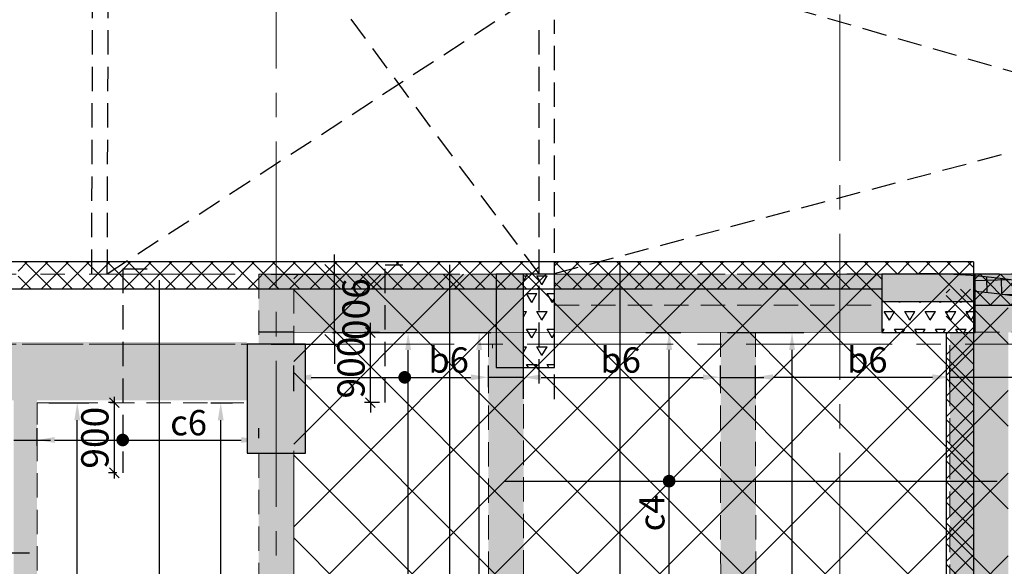
# Model space of a CAD drawing. Units: inches. Extents: x 255902 to 3100461, y -743430 to -26717.
# Drawn here: x 2992494 to 3005138, y -48304 to -41290 of the extents above; entities that cross this region are included whole.
import ezdxf

# ---------------------------------------------------------------- set-up
doc = ezdxf.new("R2010")
doc.units = ezdxf.units.IN
doc.header["$LTSCALE"] = 2500
doc.header["$MEASUREMENT"] = 0
doc.header["$PDMODE"] = 2
doc.header["$PDSIZE"] = -50
doc.linetypes.add('CENTER2', pattern=[1.125, 0.75, -0.125, 0.125, -0.125])
doc.linetypes.add('HIDDEN', pattern=[0.375, 0.25, -0.125])
doc.layers.get('Defpoints').update_dxf_attribs({"color": 164})
for name, color, linetype in [('BEAM', 4, 'Continuous'), ('BEAM HATCH', 252, 'Continuous'), ('GRID DIMEN', 3, 'Continuous'), ('HATCH ST', 3, 'Continuous'), ('rcc hatch', 40, 'Continuous'), ('Reinf', 1, 'Continuous'), ('RETAINING WALL', 2, 'Continuous'), ('TER. HATCH', 8, 'Continuous')]:
    doc.layers.add(name, color=color, linetype=linetype)
for name, color, linetype, lineweight in [('dim', 7, 'Continuous', 30), ('Grid', 6, 'CENTER2', 5), ('HATCH', 254, 'Continuous', 13), ('V.COL', 1, 'Continuous', 25), ('V.NEW HATCH', 33, 'Continuous', 30)]:
    doc.layers.add(name, color=color, linetype=linetype, lineweight=lineweight)
doc.styles.add('LOAD', font='romand.shx', dxfattribs={"height": 325})
doc.styles.add('RD', font='romand.shx', dxfattribs={"height": 350})
doc.dimstyles.new('AR', dxfattribs={"dimtxt": 325, "dimasz": 175, "dimexe": 150, "dimexo": 150, "dimgap": 60, "dimtad": 1, "dimdec": 0, "dimzin": 3, "dimdsep": 46, "dimtxsty": 'LOAD', "dimcen": 0.0625, "dimdle": 150, "dimclrd": 3, "dimclre": 3, "dimclrt": 2, "dimadec": 0, "dimazin": 0, "dimtfac": 1, "dimtdec": 0, "dimtofl": 0, "dimtmove": 0, "dimatfit": 3, "dimfxl": 0, "dimtolj": 1, "dimtzin": 0, "dimarcsym": 0})
doc.dimstyles.new('GR2', dxfattribs={"dimtxt": 300, "dimasz": 125, "dimexe": 75, "dimexo": 75, "dimgap": 75, "dimtad": 1, "dimdec": 0, "dimzin": 3, "dimdsep": 46, "dimtxsty": 'RD', "dimblk1": 'OBLIQUE', "dimblk2": 'OBLIQUE', "dimsah": 1, "dimcen": 0.0625, "dimdle": 75, "dimclrd": 3, "dimclre": 3, "dimclrt": 2, "dimadec": 0, "dimazin": 0, "dimtfac": 1, "dimtdec": 0, "dimtix": 1, "dimtmove": 0, "dimatfit": 3, "dimfxl": 0, "dimtolj": 1, "dimtzin": 0, "dimarcsym": 0})
doc.dimstyles.new('MAHIDHAR', dxfattribs={"dimtxt": 350, "dimasz": 250, "dimexe": 75, "dimexo": 75, "dimgap": 100, "dimtad": 1, "dimdec": 0, "dimdsep": 46, "dimtxsty": 'RD', "dimblk1": 'OBLIQUE', "dimblk2": 'OBLIQUE', "dimsah": 1, "dimcen": 2.5, "dimdle": 150, "dimclrd": 3, "dimclre": 3, "dimclrt": 2, "dimadec": 0, "dimazin": 0, "dimtfac": 1, "dimtdec": 0, "dimtix": 1, "dimtmove": 0, "dimatfit": 3, "dimldrblk": 'OBLIQUE', "dimfxl": 0, "dimtolj": 1, "dimtzin": 0, "dimarcsym": 0})
pattern_1 = [(45, (223906.9433882907, 30090.12843394105), (-132.5825214724777, 132.5825214724777), []), (135, (223906.9433882907, 30090.12843394105), (-132.5825214724777, -132.5825214724777), [])]
pattern_2 = [(59.99999999999999, (1282712.573623787, -303394.8565656092), (-131.249999745895, 227.3316683467076), [131.25, -131.25]), (120, (1282712.573623787, -303394.8565656092), (-262.499999745895, 1.467076266e-07), [131.2499999999989, -131.2499999999989]), (0, (1282646.948623787, -303281.1907315091), (131.25, 227.3316682), [131.25, -131.25])]
pattern_3 = [(45, (175327.7240260462, 0), (-132.5825214724777, 132.5825214724777), []), (135, (175327.7240260462, 0), (-132.5825214724777, -132.5825214724777), [])]

# ---------------------------------------------------------------- blocks, each defined once
blk = doc.blocks.new('_OBLIQUE')
at = {"color": 0, "linetype": 'ByBlock'}
blk.add_line((-0.5, -0.5), (0.5, 0.5), dxfattribs=at)
blk = doc.blocks.new('*D1268')
at = {"layer": 'Defpoints', "color": 0}
for p in [(2995649.919776252, -44554.09858855033, 1.725829790188982e-08), (2996537.098815583, -44554.09684335776), (2995649.921546665, -45454.09858855292, 1.725829790188982e-08)]:
    blk.add_point(p, dxfattribs=at)
at = {"layer": 'GRID DIMEN', "color": 3, "linetype": 'Continuous', "lineweight": -2}
for p, q in [((2996537.098815583, -44554.09684335776), (2996537.098323801, -44304.09684335824)), ((2996537.100585996, -45454.09684336035), (2996537.098815583, -44554.09684335776)), ((2995724.921546665, -45454.0984410185), (2996612.100585995, -45454.09669582593)), ((2996537.100585996, -45454.09684336035), (2996537.101077777, -45704.09684335986))]:
    blk.add_line(p, q, dxfattribs=at)
at = {"layer": 'GRID DIMEN', "color": 3, "lineweight": -2}
blk.add_line((2995724.919776252, -44554.09844101591), (2996612.098815582, -44554.09669582334), dxfattribs=at)
at = {"layer": 'GRID DIMEN', "color": 3, "lineweight": -2, "xscale": 250, "yscale": 250, "zscale": 250}
for p, rotation in [((2996537.098815583, -44554.09684335776), 270.000112707993), ((2996537.100585996, -45454.09684336035), 90.00011270799303)]:
    blk.add_blockref('_OBLIQUE', p, dxfattribs=dict(at, rotation=rotation))
at = {"layer": 'GRID DIMEN', "color": 2, "insert": (2996812.099700788, -45004.09630239967), "char_height": 350, "attachment_point": 5, "rotation": 270.000112707993, "style": 'RD'}
blk.add_mtext('\\A1;900', dxfattribs=at)
blk = doc.blocks.new('*D1941')
at = {"layer": 'Defpoints', "color": 0, "linetype": 'Continuous'}
for p in [(2992718.252663639, -46204.09858637118), (2993233.651416535, -46204.09858637118), (2993533.923802316, -52109.57872692691)]:
    blk.add_point(p, dxfattribs=at)
at = {"layer": 'dim', "color": 3, "linetype": 'Continuous', "lineweight": -2}
for p, q in [((2992868.252663639, -46204.09858637118), (2993383.651416535, -46204.09858637118)), ((2993233.651416535, -51884.57872692691), (2993233.651416535, -46429.09858637118)), ((2993383.923802316, -52109.57872692691), (2993083.651416535, -52109.57872692691))]:
    blk.add_line(p, q, dxfattribs=at)
at = {"layer": 'dim', "color": 3, "linetype": 'Continuous'}
for points in [[(2993196.151416535, -46429.09858637118), (2993271.151416535, -46429.09858637118), (2993233.651416535, -46204.09858637118)], [(2993196.151416535, -51884.57872692691), (2993271.151416535, -51884.57872692691), (2993233.651416535, -52109.57872692691)]]:
    blk.add_solid(points, dxfattribs=at)
at = {"layer": 'dim', "color": 2, "linetype": 'Continuous', "insert": (2993011.151416535, -50364.68751046117), "char_height": 325, "attachment_point": 5, "rotation": 90, "style": 'LOAD'}
blk.add_mtext('\\A1;b6', dxfattribs=at)
blk = doc.blocks.new('*D2055')
at = {"layer": 'Defpoints', "color": 0, "linetype": 'Continuous'}
for p in [(2996359.331502736, -45303.45579807363), (2997482.301578647, -45303.45579807363), (2998964.794110849, -53182.33778788094, 13.2778506090512)]:
    blk.add_point(p, dxfattribs=at)
at = {"layer": 'dim', "color": 3, "linetype": 'Continuous', "lineweight": -2}
for p, q in [((2996509.331502736, -45303.45579807363), (2997632.301578647, -45303.45579807363)), ((2997482.301578647, -52957.33778788093), (2997482.301578647, -45528.45579807363)), ((2998814.794110849, -53182.33778788094), (2997332.301578647, -53182.33778788093))]:
    blk.add_line(p, q, dxfattribs=at)
at = {"layer": 'dim', "color": 3, "linetype": 'Continuous'}
for points in [[(2997444.801578647, -45528.45579807363), (2997519.801578647, -45528.45579807363), (2997482.301578647, -45303.45579807363)], [(2997444.801578647, -52957.33778788093), (2997519.801578647, -52957.33778788093), (2997482.301578647, -53182.33778788093)]]:
    blk.add_solid(points, dxfattribs=at)
at = {"layer": 'dim', "color": 2, "linetype": 'Continuous', "insert": (2997259.801578647, -51091.61208851609), "char_height": 325, "attachment_point": 5, "rotation": 90, "style": 'LOAD'}
blk.add_mtext('\\A1;c3', dxfattribs=at)
blk = doc.blocks.new('*D2058')
at = {"layer": 'Defpoints', "color": 0, "linetype": 'Continuous'}
for p in [(2995564.340252974, -46683.22311453061), (2992717.443464751, -46907.34181469415, 85.87314257107731), (2995564.340252974, -46811.40021542815, 85.87314257124694)]:
    blk.add_point(p, dxfattribs=at)
at = {"layer": 'dim', "color": 3, "linetype": 'Continuous', "lineweight": -2}
for p, q in [((2992717.443464751, -46757.34181469415), (2992717.443464751, -46533.22311453061)), ((2995564.340252974, -46661.40021542815), (2995564.340252974, -46533.22311453061)), ((2992942.443464751, -46683.22311453061), (2995339.340252974, -46683.22311453061))]:
    blk.add_line(p, q, dxfattribs=at)
at = {"layer": 'dim', "color": 3, "linetype": 'Continuous'}
for points in [[(2992942.443464751, -46645.72311453061), (2992942.443464751, -46720.72311453061), (2992717.443464751, -46683.22311453061)], [(2995339.340252974, -46645.72311453061), (2995339.340252974, -46720.72311453061), (2995564.340252974, -46683.22311453061)]]:
    blk.add_solid(points, dxfattribs=at)
at = {"layer": 'dim', "color": 2, "linetype": 'Continuous', "insert": (2994662.875479504, -46460.72311453061), "char_height": 325, "attachment_point": 5, "style": 'LOAD'}
blk.add_mtext('\\A1;c6', dxfattribs=at)
blk = doc.blocks.new('*D2059')
at = {"layer": 'Defpoints', "color": 0}
for p in [(2996997.987837153, -45303.50796173315), (2997188.008783526, -45303.50796173315), (2997188.255681999, -46203.50796173312)]:
    blk.add_point(p, dxfattribs=at)
at = {"layer": 'dim', "color": 3, "lineweight": -2}
for p, q in [((2996997.987837153, -45303.50796173315), (2996997.987837153, -45178.50796173315)), ((2997113.008783526, -45303.50796173315), (2996922.987837153, -45303.50796173315)), ((2996997.987837153, -46203.50796173312), (2996997.987837153, -45303.50796173315)), ((2997113.255681999, -46203.50796173312), (2996922.987837153, -46203.50796173312)), ((2996997.987837153, -46203.50796173312), (2996997.987837153, -46328.50796173312))]:
    blk.add_line(p, q, dxfattribs=at)
at = {"layer": 'dim', "color": 3, "lineweight": -2, "xscale": 125, "yscale": 125, "zscale": 125}
for p, rotation in [((2996997.987837153, -45303.50796173315), 270), ((2996997.987837153, -46203.50796173312), 90)]:
    blk.add_blockref('_OBLIQUE', p, dxfattribs=dict(at, rotation=rotation))
at = {"layer": 'dim', "color": 2, "insert": (2996747.987837153, -45753.50796173266), "char_height": 350, "attachment_point": 5, "rotation": 90, "style": 'RD'}
blk.add_mtext('\\A1;900', dxfattribs=at)
blk = doc.blocks.new('*D2060')
at = {"layer": 'Defpoints', "color": 0, "linetype": 'Continuous'}
for p in [(2998512.963382813, -45879.04572332567), (2996013.73095568, -46208.2400646335, 1.09750151612047), (2998512.963382813, -46154.95372760344, 15.47285364113855)]:
    blk.add_point(p, dxfattribs=at)
at = {"layer": 'dim', "color": 3, "linetype": 'Continuous', "lineweight": -2}
for p, q in [((2996013.73095568, -46058.2400646335), (2996013.73095568, -45729.04572332567)), ((2998512.963382813, -46004.95372760344), (2998512.963382813, -45729.04572332567)), ((2996238.73095568, -45879.04572332567), (2998287.963382813, -45879.04572332567))]:
    blk.add_line(p, q, dxfattribs=at)
at = {"layer": 'dim', "color": 3, "linetype": 'Continuous'}
for points in [[(2996238.73095568, -45841.54572332567), (2996238.73095568, -45916.54572332567), (2996013.73095568, -45879.04572332567)], [(2998287.963382813, -45841.54572332567), (2998287.963382813, -45916.54572332567), (2998512.963382813, -45879.04572332567)]]:
    blk.add_solid(points, dxfattribs=at)
at = {"layer": 'dim', "color": 2, "linetype": 'Continuous', "insert": (2998001.767876966, -45656.54572332567), "char_height": 325, "attachment_point": 5, "style": 'LOAD'}
blk.add_mtext('\\A1;b6', dxfattribs=at)
blk = doc.blocks.new('*D2061')
at = {"layer": 'Defpoints', "color": 0, "linetype": 'Continuous'}
for p in [(3001432.131313435, -45301.91003594044, 35.32310368554632), (3002411.879221972, -45301.91003594044), (3002716.635160529, -53182.33778788094, 48.35616503762316)]:
    blk.add_point(p, dxfattribs=at)
at = {"layer": 'dim', "color": 3, "linetype": 'Continuous', "lineweight": -2}
for p, q in [((3001582.131313435, -45301.91003594044), (3002561.879221972, -45301.91003594044)), ((3002411.879221972, -52957.33778788094), (3002411.879221972, -45526.91003594044)), ((3002566.635160529, -53182.33778788094), (3002261.879221972, -53182.33778788094))]:
    blk.add_line(p, q, dxfattribs=at)
at = {"layer": 'dim', "color": 3, "linetype": 'Continuous'}
for points in [[(3002374.379221972, -45526.91003594044), (3002449.379221972, -45526.91003594044), (3002411.879221972, -45301.91003594044)], [(3002374.379221972, -52957.33778788094), (3002449.379221972, -52957.33778788094), (3002411.879221972, -53182.33778788094)]]:
    blk.add_solid(points, dxfattribs=at)
at = {"layer": 'dim', "color": 2, "linetype": 'Continuous', "insert": (3002189.379221972, -50242.14583416781), "char_height": 325, "attachment_point": 5, "rotation": 90, "style": 'LOAD'}
blk.add_mtext('\\A1;c3', dxfattribs=at)
blk = doc.blocks.new('*D2205')
at = {"layer": 'Defpoints', "color": 0, "linetype": 'Continuous'}
for p in [(3000383.199018754, -45302.15623139139), (3000833.905849435, -45302.15623139139), (3001269.583884059, -53182.33778788094, 13.02981335375921)]:
    blk.add_point(p, dxfattribs=at)
at = {"layer": 'dim', "color": 3, "linetype": 'Continuous', "lineweight": -2}
for p, q in [((3000533.199018754, -45302.15623139139), (3000983.905849435, -45302.15623139139)), ((3000833.905849435, -52957.33778788094), (3000833.905849435, -45527.15623139139)), ((3001119.583884059, -53182.33778788094), (3000683.905849435, -53182.33778788094))]:
    blk.add_line(p, q, dxfattribs=at)
at = {"layer": 'dim', "color": 3, "linetype": 'Continuous'}
for points in [[(3000796.405849435, -45527.15623139139), (3000871.405849435, -45527.15623139139), (3000833.905849435, -45302.15623139139)], [(3000796.405849435, -52957.33778788094), (3000871.405849435, -52957.33778788094), (3000833.905849435, -53182.33778788094)]]:
    blk.add_solid(points, dxfattribs=at)
at = {"layer": 'dim', "color": 2, "linetype": 'Continuous', "insert": (3000611.405849435, -47619.12839977525), "char_height": 325, "attachment_point": 5, "rotation": 90, "style": 'LOAD'}
blk.add_mtext('\\A1;c4', dxfattribs=at)
blk = doc.blocks.new('*D2221')
at = {"layer": 'Defpoints', "color": 0, "linetype": 'Continuous'}
for p in [(2994796.760113209, -46204.09858637118), (2995075.191640601, -46204.09858637118), (2994497.337871196, -50671.89737004883)]:
    blk.add_point(p, dxfattribs=at)
at = {"layer": 'dim', "color": 3, "linetype": 'Continuous', "lineweight": -2}
for p, q in [((2994946.760113209, -46204.09858637118), (2995225.191640601, -46204.09858637118)), ((2995075.191640601, -50446.89737004883), (2995075.191640601, -46429.09858637118)), ((2994647.337871196, -50671.89737004883), (2995225.191640601, -50671.89737004883))]:
    blk.add_line(p, q, dxfattribs=at)
at = {"layer": 'dim', "color": 3, "linetype": 'Continuous'}
for points in [[(2995037.691640601, -46429.09858637118), (2995112.691640601, -46429.09858637118), (2995075.191640601, -46204.09858637118)], [(2995037.691640601, -50446.89737004883), (2995112.691640601, -50446.89737004883), (2995075.191640601, -50671.89737004883)]]:
    blk.add_solid(points, dxfattribs=at)
at = {"layer": 'dim', "color": 2, "linetype": 'Continuous', "insert": (2994852.691640601, -50200.13098159224), "char_height": 325, "attachment_point": 5, "rotation": 90, "style": 'LOAD'}
blk.add_mtext('\\A1;c6', dxfattribs=at)
blk = doc.blocks.new('*D1598')
at = {"layer": 'Defpoints', "color": 0, "linetype": 'Continuous'}
for p in [(3001493.989305248, -45879.04572332567), (3001493.989305248, -46155.44547421062, -13.27785059334644), (2998963.734045263, -46303.61160103403)]:
    blk.add_point(p, dxfattribs=at)
at = {"layer": 'dim', "color": 3, "linetype": 'Continuous', "lineweight": -2}
for p, q in [((2998963.734045263, -46153.61160103403), (2998963.734045263, -45729.04572332567)), ((3001493.989305248, -46005.44547421062), (3001493.989305248, -45729.04572332567)), ((2999188.734045263, -45879.04572332567), (3001268.989305248, -45879.04572332567))]:
    blk.add_line(p, q, dxfattribs=at)
at = {"layer": 'dim', "color": 3, "linetype": 'Continuous'}
for points in [[(2999188.734045263, -45841.54572332567), (2999188.734045263, -45916.54572332567), (2998963.734045263, -45879.04572332567)], [(3001268.989305248, -45841.54572332567), (3001268.989305248, -45916.54572332567), (3001493.989305248, -45879.04572332567)]]:
    blk.add_solid(points, dxfattribs=at)
at = {"layer": 'dim', "color": 2, "linetype": 'Continuous', "insert": (3000210.863490127, -45656.54572332567), "char_height": 325, "attachment_point": 5, "style": 'LOAD'}
blk.add_mtext('\\A1;b6', dxfattribs=at)
blk = doc.blocks.new('*D1462')
at = {"layer": 'Defpoints', "color": 0, "linetype": 'Continuous'}
for p in [(2997503.162777515, -45303.45579807363), (2998394.151490461, -45303.45579807364), (2998407.662758928, -55569.26225289333, 13.2778505917929)]:
    blk.add_point(p, dxfattribs=at)
at = {"layer": 'dim', "color": 3, "linetype": 'Continuous', "lineweight": -2}
for p, q in [((2997653.162777515, -45303.45579807363), (2998544.151490461, -45303.45579807364)), ((2998394.151490461, -55344.26225289333), (2998394.151490461, -45528.45579807364)), ((2998257.662758928, -55569.26225289332), (2998244.151490461, -55569.26225289332))]:
    blk.add_line(p, q, dxfattribs=at)
at = {"layer": 'dim', "color": 3, "linetype": 'Continuous'}
for points in [[(2998356.651490461, -45528.45579807364), (2998431.651490461, -45528.45579807364), (2998394.151490461, -45303.45579807364)], [(2998356.651490461, -55344.26225289333), (2998431.651490461, -55344.26225289333), (2998394.151490461, -55569.26225289333)]]:
    blk.add_solid(points, dxfattribs=at)
at = {"layer": 'dim', "color": 2, "linetype": 'Continuous', "insert": (2998171.651490461, -51091.61208851609), "char_height": 325, "attachment_point": 5, "rotation": 90, "style": 'LOAD'}
blk.add_mtext('\\A1;c4', dxfattribs=at)
blk = doc.blocks.new('*D1465')
at = {"layer": 'Defpoints', "color": 0}
for p in [(2993709.412765643, -46203.97441411501), (2993791.155994734, -46203.97441411501, 54.16806425677117), (2993816.627515947, -47104.09858637118, -2.925297096760764e-08)]:
    blk.add_point(p, dxfattribs=at)
at = {"layer": 'dim', "color": 3, "lineweight": -2}
for p, q in [((2993709.412765643, -47179.09858637118), (2993709.412765643, -46128.97441411501)), ((2993716.155994734, -46203.97441411501), (2993634.412765643, -46203.97441411501)), ((2993741.627515947, -47104.09858637118), (2993634.412765643, -47104.09858637118))]:
    blk.add_line(p, q, dxfattribs=at)
at = {"layer": 'dim', "color": 3, "lineweight": -2, "xscale": 125, "yscale": 125, "zscale": 125}
for p, rotation in [((2993709.412765643, -46203.97441411501), 90), ((2993709.412765643, -47104.09858637118), 270)]:
    blk.add_blockref('_OBLIQUE', p, dxfattribs=dict(at, rotation=rotation))
at = {"layer": 'dim', "color": 2, "insert": (2993459.412765643, -46654.03650024262), "char_height": 350, "attachment_point": 5, "rotation": 90, "style": 'RD'}
blk.add_mtext('\\A1;900', dxfattribs=at)
blk = doc.blocks.new('*D1977')
at = {"layer": 'Defpoints', "color": 0, "linetype": 'Continuous'}
for p in [(3004440.240618909, -45877.00050009681), (3004440.240618909, -46155.3973245176, -13.09888361485013), (3001944.089684433, -46301.56637780517)]:
    blk.add_point(p, dxfattribs=at)
at = {"layer": 'dim', "color": 3, "linetype": 'Continuous', "lineweight": -2}
for p, q in [((3001944.089684433, -46151.56637780517), (3001944.089684433, -45727.00050009681)), ((3004440.240618909, -46005.3973245176), (3004440.240618909, -45727.00050009681)), ((3002169.089684433, -45877.00050009681), (3004215.240618909, -45877.00050009681))]:
    blk.add_line(p, q, dxfattribs=at)
at = {"layer": 'dim', "color": 3, "linetype": 'Continuous'}
for points in [[(3002169.089684433, -45839.50050009681), (3002169.089684433, -45914.50050009681), (3001944.089684433, -45877.00050009681)], [(3004215.240618909, -45839.50050009681), (3004215.240618909, -45914.50050009681), (3004440.240618909, -45877.00050009681)]]:
    blk.add_solid(points, dxfattribs=at)
at = {"layer": 'dim', "color": 2, "linetype": 'Continuous', "insert": (3003377.878945357, -45654.50050009681), "char_height": 325, "attachment_point": 5, "style": 'LOAD'}
blk.add_mtext('\\A1;b6', dxfattribs=at)

msp = doc.modelspace()

# ---------------------------------------------------------------- hatches: boundary and pattern name
at = {"layer": 'BEAM HATCH', "linetype": 'Continuous'}
h = msp.add_hatch(color=256, dxfattribs=at)
h.paths.add_polyline_path([(3004763.691577589, -44778.97274356555), (3004763.691577469, -44904.0985806433), (3004763.691577076, -45300.71820805337), (3007099.579609024, -45299.88257061111, 0.06830773835535174)])
h.paths.add_polyline_path([(3004763.691577782, -44578.29714096335), (3004763.691577589, -44778.97274356555, -0.06830773835535175), (3007099.579609024, -45299.88257061111), (3007633.261218526, -45299.69165207005, 0.08275334680120085)])
h.paths.add_polyline_path([(3005920.845609786, -44748.67184150605, -0.0500944444375078), (3007633.261218526, -45299.69165207005), (3013513.531217629, -45297.58805219083), (3013498.474361092, -44748.67184150814)])
h.paths.add_polyline_path([(3009640.441926352, -44370.68192689199), (3012183.298368331, -44372.56990649732), (3012183.807486427, -43686.85580978396), (3009640.951044447, -43684.96783017863)], flags=9)
h.paths.add_polyline_path([(3013473.8418298, -46520.19325336012), (3013474.732344524, -45320.78882204303), (3012987.232478892, -45320.42687089676), (3012986.341964168, -46519.83130221385)], flags=9)
edge = h.paths.add_edge_path()
edge.add_line((3013497.216655895, -44748.67184150816), (3013491.87948146, -44554.0985875365))
edge.add_line((3013491.87948146, -44554.0985875365), (3004763.691577806, -44554.09858063934))
edge.add_line((3004763.691577806, -44554.09858063934), (3004763.691577782, -44578.29714096335))
edge.add_arc((3004034.049383375, -53548.67184150613), 8999.999999999838, 77.8985079681836, 85.34985010292837, ccw=False)
edge.add_line((3005920.845609786, -44748.67184150605), (3013497.216655895, -44748.67184150816))
h = msp.add_hatch(color=256, dxfattribs=at)
h.paths.add_polyline_path([(2996014.239750515, -44748.67184149772), (2996014.322368574, -45303.84819562414), (2998613.691577078, -45302.91830078026), (2998613.691577621, -44748.67184149837)])
h.paths.add_polyline_path([(2996014.239750515, -44748.67184149773), (2995564.292991241, -44748.67184149762), (2995564.344723028, -45454.09900342957), (2996014.344728011, -45454.09900387338)])
h.paths.add_polyline_path([(2998613.69157762, -44748.67184149836), (2998613.691577812, -44554.0982697187), (2995564.278722386, -44554.09826971871), (2995564.292991241, -44748.67184149762)])
for points in [[(3003563.691577807, -44552.59263746762), (2999363.691577813, -44554.20121443539), (2999363.691577077, -45302.64999678917), (3001493.40356464, -45301.88811648771), (3001943.403560126, -45301.72713409463), (3003563.691577077, -45301.14749443909)], [(2998613.691576635, -45302.95411132307), (2998513.589051568, -45302.95411132307), (2998513.654419517, -45754.09826972056), (2998613.691576635, -45754.09826972056)], [(3001493.40356464, -45301.88811648771), (3001948.811508008, -45301.88811648771), (3001948.811508008, -53182.33778788096), (3001493.40356464, -53182.33778788096)], [(3005190.240618909, -45300.56561497293), (3004763.691577076, -45300.71820805335), (3004763.691577073, -45304.09858064118), (3004440.240618908, -45304.09858032419), (3004440.240618908, -45454.09858852743), (3005190.240618909, -45454.09858853217)], [(2995414.345744835, -45424.09858700819), (2987763.602783437, -45424.09858700819), (2987763.602783437, -46174.09858700867), (2995414.345744835, -46174.09858700867)], [(3005190.240618909, -45454.09858853216), (3004440.240618909, -45454.09858852743), (3004440.240618909, -50718.94405076024), (3004740.380674504, -50718.94405077607), (3004740.380674297, -54569.33753540851), (3005190.24061891, -54569.33753547281)], [(2998963.654424241, -45754.0982700617), (2998514.054674835, -45754.0982700617), (2998514.054674835, -52433.10931708167), (2998963.654424241, -52433.10931708167)], [(2992717.44346475, -46174.09858700796), (2992417.197109655, -46174.09858700796), (2992417.197109655, -52105.9138745754), (2992717.44346475, -52105.9138745754)]]:
    msp.add_hatch(color=256, dxfattribs=at).paths.add_polyline_path(points)
h = msp.add_hatch(color=256, dxfattribs=at)
h.paths.add_polyline_path([(2996014.553067722, -46854.09900342807), (2995787.500837185, -46854.09900342805), (2995788.390705642, -54669.19900107571), (2996015.716064633, -54669.19900107573)])
h.paths.add_polyline_path([(2995787.500837185, -46854.09900342805), (2995564.553062739, -46854.09900342804), (2995565.335103177, -52109.24986274775), (2995564.553062739, -52109.24997606057), (2995564.55306274, -52309.27895482615), (2995565.364870305, -52309.27883720025), (2995565.716059652, -54669.1990010757), (2995788.39070564, -54669.1990010757)])
at = {"layer": 'HATCH', "linetype": 'Continuous'}
h = msp.add_hatch(dxfattribs=at)
h.set_pattern_fill('ANSI37', color=256, scale=6000, style=0)
h.set_pattern_definition([(45, (223906.9433882907, 30090.12843394105), (-530.3300858899106, 530.3300858899107), []), (135, (223906.9433882907, 30090.12843394105), (-530.3300858899107, -530.3300858899106), [])])
h.paths.add_polyline_path([(2996017.023856821, -63457.29345313055), (2996014.210776434, -44553.97196479578), (3005188.881208721, -44559.22723239206), (3005190.315562767, -67809.68266552639), (2999037.806194858, -67810.57390934355), (2999037.700593368, -63456.53300581229)])
h.paths.add_polyline_path([(2998964.752057125, -55567.46706326029), (2998964.794110405, -53632.34596243792), (3004440.386747199, -53632.33336394797), (3004440.386747199, -55567.50956950929)])
h.paths.add_polyline_path([(3001500.448198155, -55567.48674735861), (2998964.752057125, -55567.46706326029), (3001500.448198155, -55567.52216799912)])
at = {"layer": 'rcc hatch', "linetype": 'Continuous'}
h = msp.add_hatch(dxfattribs=at)
h.set_pattern_fill('ANSI37', color=256, scale=1500, style=0)
h.set_pattern_definition(pattern_3)
h.paths.add_polyline_path([(2999050.278761626, -44398.67184149619), (2993851.324552351, -44398.67184149512), (2993618.569528374, -44550.0486480336), (2993619.10825899, -44398.67184149506), (2992473.161768764, -44398.67184149483), (2992473.161768764, -44748.67184149686), (2999162.66724738, -44748.67184149849), (2999162.672848667, -44551.05039877174)])
h.paths.add_polyline_path([(2993851.324552351, -44398.67184149512), (2993619.108258989, -44398.67184149506), (2993618.569528374, -44550.04864803351)], flags=17)
h.paths.add_polyline_path([(2999162.677167613, -44398.67184149622), (2999050.278761625, -44398.67184149619), (2999162.672848668, -44551.05039877209)])
h = msp.add_hatch(dxfattribs=at)
h.set_pattern_fill('ANSI37', color=256, scale=1500, style=0)
h.set_pattern_definition(pattern_1)
h.paths.add_polyline_path([(3003563.691577614, -44748.67184149958), (3003563.691577805, -44554.09857946333), (3004740.380674502, -44554.09858061649), (3004740.380674501, -44398.67184149609), (2999363.691577813, -44398.67184149503), (2999363.691577813, -44554.20121443539), (2999363.691577621, -44748.67184149855)])
h = msp.add_hatch(dxfattribs=at)
h.set_pattern_fill('ANSI37', color=256, scale=1500, angle=45, style=0)
h.set_pattern_definition([(91.57159781013539, (3013172.775829563, -58474.16679869054), (-187.4294687449523, -5.142396910482006), []), (181.5715978101355, (3013172.775829563, -58474.16679869054), (5.142396910482006, -187.4294687449523), [])])
h.paths.add_polyline_path([(3004740.380674502, -44576.43153558628), (3004740.380674502, -44777.06445704275, -0.3829880371939188), (3012830.74063159, -53307.37724232534), (3012972.617103491, -58479.6584410745), (3013172.541870158, -58474.17321770318), (3013030.665432682, -53301.89327415395, 0.3835010666685439)])
h = msp.add_hatch(dxfattribs=at)
h.set_pattern_fill('ANSI37', color=256, scale=1500, style=0)
h.set_pattern_definition(pattern_1)
h.paths.add_polyline_path([(3013491.879481491, -44554.09858866273), (3004763.691577417, -44554.09858866273), (3004763.691577417, -44578.29714093366, -0.0548351749029705), (3006696.15300331, -44951.39295125662), (3013502.70582036, -44948.7860788539)])
h.paths.add_polyline_path([(3014847.842122386, -44752.9621183978), (3014841.224383554, -44750.04319480843), (3014847.761848564, -44750.03563753581), (3014842.387265026, -44554.09858866273), (3013752.474132535, -44554.09858866272), (3013752.536710295, -44951.86646103056), (3014853.297203686, -44951.83381208147)])
h.paths.add_polyline_path([(3013752.474132536, -44554.09858866273), (3013491.879481492, -44554.09858866275), (3013502.790518909, -44951.87386859175), (3013752.536710295, -44951.86646103057)])
h.paths.add_polyline_path([(3004763.691577417, -44778.97274355116), (3004763.691577417, -44952.1330733854), (3005913.397772152, -44951.69274221765, 0.03306473565772847)])
h.paths.add_polyline_path([(3004763.691577417, -44578.29714093362), (3004763.691577417, -44778.9727435512, -0.03306473565772816), (3005913.397772152, -44951.69274221762), (3006696.15300331, -44951.39295125661, 0.05483517490298346)])
h = msp.add_hatch(dxfattribs=at)
h.set_pattern_fill('ANSI37', color=256, scale=1500, style=0)
h.set_pattern_definition(pattern_3)
h.paths.add_polyline_path([(3004740.380674501, -44748.67184149988), (3004390.380674501, -44748.67184149977), (3004390.380674501, -54569.33753541062), (3004740.380674501, -54569.33753541062)])
at = {"layer": 'TER. HATCH', "linetype": 'Continuous', "lineweight": -3}
h = msp.add_hatch(dxfattribs=at)
h.set_pattern_fill('TRIANG', color=3, scale=700, style=0)
h.set_pattern_definition(pattern_2)
h.paths.add_polyline_path([(2999363.691576929, -45454.09858786382), (2998963.691576926, -45454.09858784775), (2998963.691576631, -45754.09827006163), (2999363.691576634, -45754.09827045162)])
h.paths.add_polyline_path([(2999363.691577813, -44554.09858786453), (2998963.691577808, -44554.09858784845), (2998963.691576926, -45454.09858784775), (2999363.691576927, -45454.09858786403)])
h = msp.add_hatch(dxfattribs=at)
h.set_pattern_fill('TRIANG', color=3, scale=700, style=0)
h.set_pattern_definition(pattern_2)
h.paths.add_polyline_path([(3004763.691577464, -44904.09858064327), (3003563.691577465, -44904.09857946142), (3003563.691577075, -45304.09857946515), (3004763.691577073, -45304.09858064118)])
at = {"layer": 'V.NEW HATCH'}
for points in [[(2998963.791636652, -44554.09806359001), (2998613.791636656, -44554.09806324821), (2998613.79163548, -45754.09806324914), (2998963.791635476, -45754.09806358838)], [(3003563.79163665, -44554.09837299283), (3003563.791636306, -44904.09837299096), (3004763.791636312, -44904.09837417258), (3004763.79163665, -44554.09837416885)], [(2996163.791635777, -45454.09879754997), (2995413.79163577, -45454.09879680954), (2995413.791634392, -46854.09879680886), (2996163.7916344, -46854.09879754833)]]:
    msp.add_hatch(color=33, dxfattribs=at).paths.add_polyline_path(points)

# ---------------------------------------------------------------- linework, layer by layer
at = {"layer": 'BEAM', "linetype": 'HIDDEN', "lineweight": 0, "ltscale": 0.5}
for p, q in [((2995564.278722387, -44554.0982697187, -6.900842209999997e-08), (2995564.344723028, -45454.09900342957, -6.900842209999997e-08)), ((2998613.691577812, -44554.0982697187, 13.27785054004278), (2995564.278722387, -44554.09826971871, 13.27785054004278)), ((2999363.691577813, -44554.20121443539, -5.175012069999997e-08), (3004440.240618879, -44552.25692399178, -5.175012069999997e-08)), ((3004763.423273102, -44550.71825604471, -6.900842209999997e-08), (3013491.701109368, -44547.59581367302, -6.900842209999997e-08)), ((2996014.239750516, -44748.67184150331, -6.900842209999997e-08), (2996014.344728011, -45454.09900387339, -6.900842209999997e-08)), ((2999363.844775608, -44954.20118509844, -5.175012069999997e-08), (3003563.691577417, -44952.59266680473, -5.175012069999997e-08)), ((2998513.589051567, -45302.95411132305, 13.27785054004278), (2998514.048561227, -48474.31103766251, 13.27785054004278)), ((3001493.40356464, -45301.88811648771, -5.174756369999998e-08), (3001498.296731693, -52432.34596248566, -6.455540979999997e-08)), ((3001943.403560126, -45301.72713409469, -6.900842209999997e-08), (3001948.811508008, -53182.33778788096, -6.900842209999997e-08)), ((3004440.24061891, -54686.05115119391, -6.900842209999997e-08), (3004440.240618909, -45304.09858032422, -6.900842209999997e-08)), ((3004763.691577076, -45300.71820805337, -6.900842209999997e-08), (3013513.531217629, -45297.58805219083, -6.900842209999997e-08)), ((2970963.683317753, -45454.09895778284, 13.27785054004278), (2995413.691576925, -45454.09895778284, 13.27785054004278)), ((2998963.654424107, -45754.09734456346, 13.27785054004278), (2998965.076579726, -55569.26225042154, 13.27785054004278)), ((2992717.44346475, -52109.66250466307, 62.92792229735596), (2992717.443464752, -46204.09858637118, 0.3180552425174241)), ((2992717.443464752, -46204.09858637118, -6.900887679999998e-08), (2995413.691576187, -46204.09858637118, -6.900887679999998e-08)), ((2995564.553062739, -46854.09900342805, -6.900842209999997e-08), (2995565.334278346, -52103.70717031133, -6.900842209999997e-08))]:
    msp.add_line(p, q, dxfattribs=at)
at = {"layer": 'BEAM', "linetype": 'Continuous', "lineweight": 0, "ltscale": 0.5}
for p, q in [((2996014.322368574, -45303.84819562414, -6.900842209999997e-08), (3003563.691577077, -45301.14749443917, -6.900842209999997e-08)), ((2996014.548590298, -46824.01163601618, -6.900842209999997e-08), (2996015.716064633, -54669.19900107571, -6.900842209999997e-08))]:
    msp.add_line(p, q, dxfattribs=at)
at = {"layer": 'dim', "linetype": 'Continuous'}
msp.add_line((2995564.340252974, -45295.88406986554, -85.87314264013895), (2996014.335729831, -45295.88406986554, -6.89793147160239e-08), dxfattribs=at)
at = {"layer": 'dim', "color": 3, "linetype": 'Continuous'}
for p, q in [((2998963.734045263, -45879.04572332567, 13.27785054004278), (2998506.480301541, -45879.04572332567, 13.27785054004278)), ((3001493.799651864, -45879.07733222301, -5.278432049814396e-08), (3002050.187088489, -45879.07733222301, -5.278432049814396e-08)), ((3004440.240618909, -45877.00050009681, -6.901348115206926e-08), (3005396.406979242, -45877.00050009681, -6.901348115206926e-08)), ((2992417.197109655, -46683.49291723176, -46.56032811221667), (2992890.440659162, -46683.49291723176, -46.56032811221667))]:
    msp.add_line(p, q, dxfattribs=at)
at = {"layer": 'Grid', "lineweight": 0}
for p, q in [((2995793.343416794, -98165.44011441564, -6.900842209999997e-08), (2995786.128626002, -34802.91600296387, -6.900842209999997e-08)), ((3003028.119542544, -130286.4898275133, -6.900842209999997e-08), (3003027.425265294, -34776.44860625788, -6.900842209999997e-08)), ((2903386.762662272, -44554.09858633688, -6.900842209999997e-08), (3023508.426695429, -44554.09858884357, -6.900842209999997e-08)), ((2903386.899639599, -45454.09858789096, -6.900842209999997e-08), (3024007.473922075, -45454.09858865068, -6.900842209999997e-08)), ((2998567.126459811, -45454.09858867351, -6.900842209999997e-08), (2998567.126459811, -45504.32669399568, -6.900842209999997e-08))]:
    msp.add_line(p, q, dxfattribs=at)
at = {"layer": 'HATCH ST', "lineweight": -2, "const_width": 81.25}
for points, elevation in [([(2997403.299592284, -45900.13758834451, 1), (2997472.740901461, -45857.95385830663, 1)], -6.907794158905742e-08), ([(2993781.907170488, -46704.31497954956, 1), (2993851.348479664, -46662.13124951167, 1)], -85.87314264013895), ([(3000799.185194847, -47231.69787898927, 1), (3000868.626504024, -47189.51414895139, 1)], -6.900841854648063e-08)]:
    msp.add_lwpolyline(points, format="xyb", close=True, dxfattribs=dict(at, elevation=elevation))
at = {"layer": 'Reinf', "linetype": 'HIDDEN', "ltscale": 0.5}
for p, q in [((2993816.630504076, -44485.73787261352, -6.900841854648063e-08), (2993816.627515947, -47104.09858637118, -7.609739209398178e-08)), ((2993816.630504076, -44485.73787261352, -6.900841854648063e-08), (2994206.307479231, -44485.73787261352, -6.900841854648063e-08)), ((2997188.255681999, -46203.50796173312, -6.900842210000148e-08), (2997188.255681998, -44437.49633614378, -6.900842210000148e-08)), ((2997188.255681998, -44437.49633614378, -6.900842210000148e-08), (2997415.727767339, -44437.49633614378, -6.900842210000148e-08))]:
    msp.add_line(p, q, dxfattribs=at)
at = {"layer": 'Reinf', "ltscale": 1500}
for p, q in [((2998013.139867967, -44436.59152726029, -6.900842210000148e-08), (2998013.139867967, -55947.66689812388, -6.900842210000148e-08)), ((3000200.144064571, -44413.98370198, -6.900841854648126e-08), (3000200.144064571, -53567.79703735877, -6.900841854648126e-08)), ((2994287.096089456, -44630.90036086245, -6.900841854648063e-08), (2994287.096089456, -59482.06598821298, -6.900841854648063e-08)), ((2998724.811564212, -47210.60601397033, -6.900841854648063e-08), (3005046.909071486, -47210.60601397033, -6.900841854648063e-08)), ((2987209.220993772, -48130.3062882448), (2992620.76800464, -48130.3062882448))]:
    msp.add_line(p, q, dxfattribs=at)
at = {"layer": 'RETAINING WALL', "color": 8, "linetype": 'HIDDEN', "ltscale": 0.5}
for p, q in [((2993418.568261817, -44550.04864803288, 80.4907069477942), (2993445.187007256, -37070.50216118671, 80.4907069477942)), ((2993618.569528375, -44550.04864803381, 80.4907069477942), (2993645.18574071, -37071.21393099338, 80.4907069477942)), ((2999162.671154762, -44551.04810225412, 80.4907069477942), (2993645.906235666, -37071.68062552073, 80.4907069477942)), ((2993617.856056074, -44550.51266877363, 80.4907069477942), (3000166.733743864, -40291.32129300208, 80.4907069477942)), ((3000166.002660619, -40491.31995678703, 80.4907069477942), (3014246.703093129, -44552.50468747977, 80.4907069477942)), ((2999362.629841427, -44546.54275733986, -6.900842009999998e-08), (3014011.707556019, -40653.59699041132, 78.2759125988971)), ((2999162.633002688, -45956.87362766807, 80.4907069477942), (2999162.765272927, -41290.19022537727, 80.4907069477942)), ((2999362.627324136, -46157.22352090158, 80.4907069477942), (2999362.765272843, -41290.19589407796, 80.4907069477942))]:
    msp.add_line(p, q, dxfattribs=at)
at = {"layer": 'RETAINING WALL', "ltscale": 0.5}
for p, q in [((3004740.380674502, -44398.67184149609, -6.90084341100595e-08), (2907785.888440203, -44398.67184147716, -6.900842208779065e-08)), ((2999363.691577813, -44554.20121443539, -5.175012069999997e-08), (2999363.691577813, -44398.67184149611, -5.175012069999997e-08)), ((3004740.380674502, -44398.67184149956, -18.80943658941687), (3004740.380674501, -54569.33753541062, -18.80943658941687)), ((3003563.691577614, -44748.67184149958, -6.900843629999997e-08), (2907823.393158922, -44748.67184147605, -6.900843629999997e-08)), ((3004763.691577417, -44952.13307338538, -5.175012069999997e-08), (3014853.199416149, -44948.26884721265, -5.175012069999997e-08)), ((3004390.380674501, -45304.09858063994, -18.80943658941687), (3004390.380674501, -54569.33753541062, -18.80943658941687))]:
    msp.add_line(p, q, dxfattribs=at)
for radius, end in [(9000, 90.00000002668041), (8800, 85.24392418466552)]:
    msp.add_arc((3004034.049383376, -53548.67184150632, -6.900843629999997e-08), radius, 1.57123812997669, end, dxfattribs=at)
at = {"layer": 'V.COL', "color": 1, "elevation": 13.27785054004278}
for points in [[(2999363.691576633, -45754.09827045165), (2999363.691577813, -44554.09827045538), (2998613.691577812, -44554.0982697187), (2998613.691576635, -45754.09826972056)], [(2998613.691577812, -44554.0982697187), (2998613.691576635, -45754.09826972056), (2998963.691576631, -45754.09827005956), (2998963.691577808, -44554.09827006143)], [(3003563.691577075, -45304.09857946518), (3004763.691577073, -45304.09858064119), (3004763.691577806, -44554.09858063934), (3003563.691577806, -44554.09857946333)], [(3004763.691577806, -44554.09858063934), (3003563.691577806, -44554.09857946333), (3003563.691577461, -44904.09857946145), (3004763.691577469, -44904.0985806433)], [(2995413.691575548, -46854.09900327912), (2996163.691575556, -46854.09900401953), (2996163.691576933, -45454.09900402068), (2995413.691576925, -45454.09900328098)]]:
    msp.add_lwpolyline(points, close=True, dxfattribs=at)

# ---------------------------------------------------------------- dimensions: what is measured, and where the dimension line sits
at = {"layer": 'dim'}
dim = msp.add_linear_dim(base=(2996997.987837153, -45303.50796173315, -6.900842210000148e-08), p1=(2997188.255681999, -46203.50796173312, -6.900842210000148e-08), p2=(2997188.008783526, -45303.50796173315, -6.900842210000148e-08), angle=90, dimstyle='GR2', dxfattribs=at)
dim.commit()
dim.dimension.update_dxf_attribs({"geometry": '*D2059', "text_midpoint": (2996747.987837153, -45753.50796173266, -6.900842210000148e-08)})
at = {"layer": 'dim', "linetype": 'Continuous'}
for base, p1, p2, text, picture, middle in [((2997482.301578647, -45303.45579807363, -6.900841854648063e-08), (2998964.794110849, -53182.33778788094, 13.27785054004278), (2996359.331502736, -45303.45579807363, -6.900842209999997e-08), 'c3', '*D2055', (2997482.301578647, -51091.61208851609, -6.900841854648063e-08)), ((2998394.151490461, -45303.45579807364, -6.900841854648063e-08), (2998407.662758928, -55569.26225289333, 13.27785052278448), (2997503.162777515, -45303.45579807363, -6.900842209999997e-08), 'c4', '*D1462', (2998394.151490461, -51091.61208851609, -6.900841854648063e-08)), ((3000833.905849435, -45302.15623139139, -6.900841854648063e-08), (3001269.583884059, -53182.33778788094, 13.02981328475079), (3000383.199018754, -45302.15623139139, -6.900841854648063e-08), 'c4', '*D2205', (3000833.905849435, -47619.12839977525, -6.900841854648063e-08)), ((3002411.879221972, -45301.91003594044, -35.326405835746), (3002716.635160529, -53182.33778788094, 13.02975920187715), (3001432.131313435, -45301.91003594044, -0.003302150199679943), 'c3', '*D2061', (3002411.879221972, -50242.14583416781, -35.326405835746)), ((2993233.651416535, -46204.09858637118, -6.900841854648063e-08), (2993533.923802316, -52109.57872692691, -6.900842209999997e-08), (2992718.252663639, -46204.09858637118, -6.900841854648063e-08), 'b6', '*D1941', (2993233.651416535, -50364.68751046117, -6.900841854648063e-08)), ((2995075.191640601, -46204.09858637118, -6.900841854648063e-08), (2994497.337871196, -50671.89737004883, -6.900841854648063e-08), (2994796.760113209, -46204.09858637118, -6.900841854648063e-08), 'c6', '*D2221', (2995075.191640601, -50200.13098159224, -6.900841854648063e-08))]:
    dim = msp.add_linear_dim(base=base, p1=p1, p2=p2, angle=90, text=text, dimstyle='AR', override={"dimasz": 225}, dxfattribs=at)
    dim.commit()
    dim.dimension.update_dxf_attribs({"geometry": picture, "text_midpoint": middle, "dimtype": 160})
for base, p1, p2, text, picture, middle in [((2998512.963382813, -45879.04572332567, 13.27785054004278), (2996013.73095568, -46208.2400646335, 14.37535205616325), (2998512.963382813, -46154.95372760344, 28.75070418118133), 'b6', '*D2060', (2998001.767876966, -45879.04572332567, 13.27785054004278)), ((3001493.989305248, -45879.04572332567, 13.27785054004278), (2998963.734045263, -46303.61160103403, 13.27785054004926), (3001493.989305248, -46155.44547421062, -5.330366194019773e-08), 'b6', '*D1598', (3000210.863490127, -45879.04572332567, 13.27785054004278)), ((3004440.240618909, -45877.00050009681, -6.901348115206926e-08), (3001944.089684433, -46301.56637780517, -6.900700100231913e-08), (3004440.240618909, -46155.3973245176, -13.09888368386361), 'b6', '*D1977', (3003377.878945357, -45877.00050009681, -6.901348115206926e-08)), ((2995564.340252974, -46683.22311453061, -85.87314264013895), (2992717.443464751, -46907.34181469415, -6.906163948378229e-08), (2995564.340252974, -46811.40021542815, -6.88920032246537e-08), 'c6', '*D2058', (2994662.875479504, -46683.22311453061, -85.87314264013895))]:
    dim = msp.add_linear_dim(base=base, p1=p1, p2=p2, text=text, dimstyle='AR', override={"dimasz": 225}, dxfattribs=at)
    dim.commit()
    dim.dimension.update_dxf_attribs({"geometry": picture, "text_midpoint": middle, "dimtype": 160})
at = {"layer": 'dim'}
dim = msp.add_linear_dim(base=(2993709.412765643, -46203.97441411501, -4.684442112637414e-08), p1=(2993816.627515947, -47104.09858637118, -7.609739209398178e-08), p2=(2993791.155994734, -46203.97441411501, 54.16806420992675), angle=90, dimstyle='GR2', dxfattribs=at)
dim.commit()
dim.dimension.update_dxf_attribs({"geometry": '*D1465', "text_midpoint": (2993709.412765643, -46654.03650024262, -4.684442112637414e-08), "dimtype": 160})
at = {"layer": 'GRID DIMEN', "color": 150}
dim = msp.add_aligned_dim(p1=(2995649.921546665, -45454.09858855292, -17.56278471678037), p2=(2995649.919776252, -44554.09858855033, -17.56278471678037), distance=-887.1790393328696, dimstyle='MAHIDHAR', override={"dimfxl": 1.5}, dxfattribs=at)
dim.commit()
dim.dimension.update_dxf_attribs({"geometry": '*D1268', "text_midpoint": (2996812.099700788, -45004.09630239967, -17.56278473403867)})

doc.saveas('drawing.dxf')
